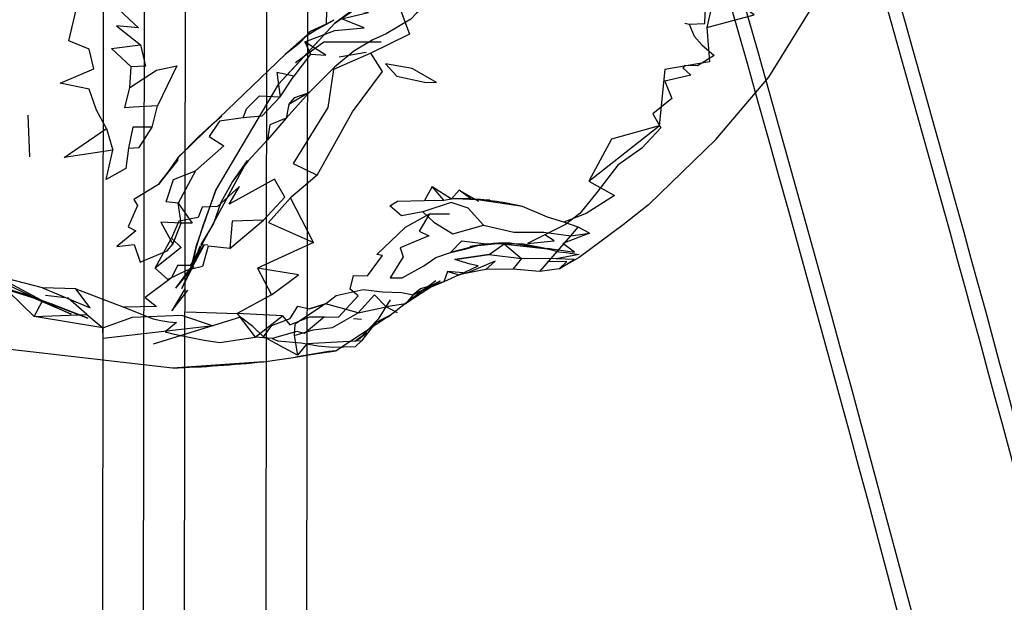
# Model space of a CAD drawing. Units: inches. Extents: x 689 to 1527, y -490 to 333.
# Drawn here: x 1024 to 1028, y -12 to -10 of the extents above; entities that cross this region are included whole.
import ezdxf

# ---------------------------------------------------------------- set-up
doc = ezdxf.new("R2010")
doc.units = ezdxf.units.IN
doc.header["$LTSCALE"] = 500
doc.header["$MEASUREMENT"] = 0
doc.layers.add('Make2D', color=7, linetype='Continuous', true_color=0x000000)

msp = doc.modelspace()

# ---------------------------------------------------------------- linework, layer by layer
at = {"layer": 'Make2D', "color": 18, "lineweight": -3, "true_color": 0x000000}
for p, q in [((1024.0781, -127.8057), (1024.2696, 5.3112)), ((1025.057, 5.31), (1024.8655, -127.8101)), ((1024.8528, 0.1664), (1024.6828, -117.9437)), ((1024.4567, -1.5166), (1024.2893, -117.8049)), ((1023.9013, -113.8994), (1024.0605, -3.2108)), ((1025.0497, -9.5855), (1025.0257, -9.6116)), ((1024.9963, -9.6435), (1024.9284, -9.6964)), ((1025.0257, -9.6116), (1025.0257, -9.6116)), ((1024.9284, -9.6964), (1024.4101, -10.1932)), ((1025.3193, -9.6861), (1025.1892, -9.709)), ((1024.8938, -9.8415), (1024.5954, -10.3474)), ((1024.2867, -10.0475), (1024.3123, -9.9439)), ((1023.685, -9.99), (1023.6939, -10.1902)), ((1024.5742, -10.0348), (1024.4097, -10.1957)), ((1024.5076, -10.0952), (1024.4097, -10.1957)), ((1024.4097, -10.1958), (1024.5076, -10.0952)), ((1027.0076, -10.1064), (1026.6826, -10.4219)), ((1026.6826, -10.4219), (1027.0076, -10.1064)), ((1024.4095, -10.1959), (1024.3439, -10.2891)), ((1024.4097, -10.1957), (1024.4078, -10.2085)), ((1024.4078, -10.2085), (1024.4097, -10.1958)), ((1024.7452, -10.2087), (1024.6734, -10.3104)), ((1024.7452, -10.2087), (1024.7282, -10.2389)), ((1024.7282, -10.2389), (1024.4714, -10.7156)), ((1024.3439, -10.2891), (1024.3163, -10.324)), ((1024.3438, -10.2893), (1024.3381, -10.2974)), ((1025.6939, -10.3991), (1025.7318, -10.3926)), ((1025.8246, -10.3937), (1025.7318, -10.3926)), ((1026.0747, -10.4302), (1025.8246, -10.3937)), ((1025.6253, -10.4651), (1025.7214, -10.4661)), ((1023.7565, -10.8862), (1023.1292, -10.5541)), ((1026.1584, -10.7436), (1026.3071, -10.5716)), ((1026.3975, -10.5593), (1026.2694, -10.6092)), ((1023.7565, -10.8239), (1022.9429, -10.6092)), ((1024.4714, -10.7156), (1024.5354, -10.619)), ((1024.4813, -10.7199), (1024.5182, -10.6225)), ((1024.5182, -10.6225), (1024.4965, -10.6915)), ((1024.5354, -10.619), (1024.5056, -10.6746)), ((1025.9087, -10.611), (1025.8572, -10.619)), ((1025.8593, -10.6188), (1025.9376, -10.6101)), ((1026.0796, -10.6124), (1025.9087, -10.611)), ((1025.9132, -10.6625), (1025.9864, -10.6113)), ((1025.9376, -10.6101), (1026.005, -10.6062)), ((1026.2102, -10.6373), (1025.9497, -10.6087)), ((1025.9864, -10.6113), (1025.9882, -10.6115)), ((1025.9882, -10.6115), (1026.0692, -10.6811)), ((1026.005, -10.6062), (1026.005, -10.6063)), ((1026.1584, -10.6322), (1026.005, -10.6062)), ((1024.4965, -10.6915), (1024.3981, -10.8242)), ((1024.5056, -10.6746), (1024.4813, -10.7199)), ((1025.9132, -10.6625), (1025.7473, -10.6867)), ((1024.4805, -10.7245), (1024.3981, -10.8242)), ((1024.4761, -10.7332), (1024.4295, -10.826)), ((1024.4805, -10.7245), (1024.4761, -10.7332)), ((1024.4813, -10.7199), (1024.4867, -10.7227)), ((1025.7121, -10.7439), (1025.768, -10.7606)), ((1025.6764, -10.7906), (1025.52, -10.893)), ((1025.6567, -10.7888), (1025.5244, -10.8883)), ((1025.6764, -10.7906), (1025.546, -10.8566)), ((1023.7566, -10.8864), (1023.5134, -10.81)), ((1024.4565, -10.8339), (1024.3801, -10.935)), ((1024.4439, -10.8286), (1024.383, -10.9312)), ((1025.6287, -10.8219), (1025.546, -10.8566)), ((1023.7343, -10.8779), (1023.7566, -10.8865)), ((1025.4362, -10.8803), (1025.3767, -10.9747)), ((1025.1226, -10.9006), (1025.0457, -10.9246)), ((1025.4715, -10.9441), (1025.4162, -10.9144)), ((1025.5244, -10.8883), (1025.4274, -10.9636)), ((1025.5244, -10.8883), (1025.5089, -10.9003)), ((1025.52, -10.893), (1025.5089, -10.9003)), ((1024.713, -10.9644), (1024.2903, -11.0959)), ((1024.713, -10.9644), (1024.2903, -11.0959)), ((1024.4484, -10.9395), (1024.6964, -10.9478)), ((1025.4342, -10.956), (1025.1747, -11.1268)), ((1025.2585, -10.9713), (1025.2964, -10.9744)), ((1025.3767, -10.9747), (1025.2957, -11.0599)), ((1025.2967, -11.0592), (1025.3769, -10.9747)), ((1025.4342, -10.956), (1025.3657, -10.9909)), ((1025.4274, -10.9636), (1025.3657, -10.9909)), ((1025.2957, -11.0599), (1025.2644, -11.0828)), ((1025.2957, -11.0599), (1025.2853, -11.0708)), ((1025.3224, -11.0404), (1025.2967, -11.0592)), ((1024.3847, -11.2103), (1023.5592, -11.1162)), ((1025.2689, -11.0803), (1025.2644, -11.0828)), ((1025.2678, -11.1065), (1025.2978, -11.0787)), ((1024.8235, -11.1799), (1024.9776, -11.158)), ((1024.8235, -11.1799), (1024.3847, -11.2103))]:
    msp.add_line(p, q, dxfattribs=at)
for points in [[(1027.0076, -10.1064), (1027.2632, -9.8059), (1027.4811, -9.4542), (1027.5831, -9.2341), (1027.6289, -9.0665), (1027.6661, -8.9084)], [(1024.1333, -8.9578), (1024.2205, -9.0473), (1024.1951, -9.1672), (1024.0942, -9.1589), (1024.0934, -9.3138), (1024.1674, -9.4724), (1024.1022, -9.4581), (1024.2194, -9.5671), (1024.1143, -9.5585), (1024.2291, -9.6503)], [(1027.0892, -8.9692), (1027.1117, -9.1428), (1027.0079, -9.3749), (1026.9647, -9.566), (1026.977, -9.7312), (1026.7611, -9.7696), (1026.7346, -10.0414)], [(1026.8792, -9.5502), (1026.9551, -9.5466), (1026.9575, -9.4524), (1026.919, -9.4028), (1026.8812, -9.3713), (1026.9674, -9.3415), (1026.9216, -9.2363), (1026.8432, -9.2344), (1026.7672, -9.2246), (1026.8057, -9.2717), (1026.843, -9.3252)], [(1025.783, -9.2958), (1025.7027, -9.3789), (1025.6655, -9.4081), (1025.5618, -9.4967), (1025.536, -9.5257), (1025.4162, -9.5971), (1025.3519, -9.6258), (1025.2596, -9.6807), (1025.1673, -9.7569), (1025.0437, -9.8805), (1024.9336, -10.004), (1024.8432, -10.1081), (1024.7504, -10.2099), (1024.6734, -10.3104)], [(1025.7486, -9.3314), (1025.48, -9.4673), (1025.5079, -9.5424)], [(1024.0658, -10.0535), (1024.0968, -10.1587), (1023.8614, -10.1944), (1024.0658, -10.0535), (1024.0176, -9.9653), (1023.9812, -9.8642), (1023.842, -9.8344), (1024.005, -9.7649), (1023.9818, -9.6707), (1023.8835, -9.6298), (1023.9203, -9.4745), (1023.937, -9.3759)], [(1026.9647, -9.566), (1027.1938, -9.5042), (1027.0079, -9.3749)], [(1025.0229, -9.6345), (1025.1675, -9.5808), (1025.3102, -9.5671), (1025.2006, -9.5245), (1025.3307, -9.4943), (1025.2905, -9.489), (1025.2552, -9.4642), (1025.1275, -9.484), (1025.1258, -9.5497), (1025.0497, -9.5855)], [(1025.1258, -9.5497), (1025.0334, -9.6049), (1025.0712, -9.5812), (1025.092, -9.5699)], [(1025.092, -9.5699), (1025.1635, -9.531), (1025.1258, -9.5497)], [(1025.5079, -9.5424), (1025.5289, -9.5988), (1025.3422, -9.6904)], [(1026.8576, -9.5445), (1026.8792, -9.5502), (1026.9039, -9.6077), (1026.9398, -9.6491), (1026.9993, -9.7017), (1026.9193, -9.7519), (1026.8586, -9.7501), (1026.849, -9.7607), (1026.8872, -9.7958), (1026.7614, -9.8247), (1026.7955, -9.9093), (1026.7031, -9.9831), (1026.7421, -10.0498), (1026.6499, -10.1489), (1026.5355, -10.2308), (1026.4335, -10.3623), (1026.3521, -10.4648), (1026.2825, -10.5172), (1026.1819, -10.5678)], [(1025.0257, -9.6116), (1024.9963, -9.6435), (1025.0334, -9.6049), (1025.0497, -9.5855)], [(1025.0514, -9.695), (1025.1254, -9.6995), (1025.0229, -9.6345), (1025.0514, -9.695), (1024.9705, -9.8004)], [(1025.3913, -9.6366), (1025.2716, -9.6365), (1025.1155, -9.6371), (1024.9788, -9.7364)], [(1025.0826, -10.2788), (1025.2542, -9.9734), (1025.3976, -9.779), (1025.3422, -9.6904), (1025.1624, -9.7693), (1025.1338, -9.9519), (1024.9665, -10.2225), (1025.0826, -10.2788), (1024.9543, -10.3891)], [(1024.1777, -9.8553), (1024.3067, -9.7721), (1024.4059, -9.7518), (1024.3123, -9.9439), (1024.1965, -9.9513), (1024.1542, -9.9536), (1024.1777, -9.8553), (1024.1849, -9.7553)], [(1024.9459, -9.9374), (1024.9754, -9.9034), (1025.0437, -9.8805), (1024.9459, -9.9374), (1024.9336, -10.004), (1024.8545, -10.0357), (1024.8432, -10.1081)], [(1024.725, -10.0022), (1024.7417, -9.9593), (1024.8042, -9.8956), (1024.9044, -9.9007), (1024.8164, -9.9945), (1024.725, -10.0022), (1024.6115, -10.0191), (1024.5614, -10.0926), (1024.6322, -10.138), (1024.4948, -10.2579)], [(1024.1723, -10.148), (1024.2235, -10.1453), (1024.2867, -10.0475), (1024.1923, -10.0481), (1024.1723, -10.148), (1024.1586, -10.2467), (1024.0638, -10.2999), (1024.0968, -10.1587)], [(1026.3943, -10.3074), (1026.7346, -10.0414), (1026.5048, -10.1054), (1026.3943, -10.3074), (1026.5193, -10.3765), (1026.3812, -10.4637), (1026.2739, -10.5057), (1026.1956, -10.4817), (1026.0747, -10.4302)], [(1024.3163, -10.324), (1024.3381, -10.2974), (1024.4078, -10.2085), (1024.3439, -10.2891)], [(1024.823, -10.4957), (1024.9274, -10.3857), (1024.8771, -10.2988), (1024.6583, -10.4197), (1024.708, -10.3334), (1024.6014, -10.4303), (1024.5282, -10.4332), (1024.5077, -10.4841), (1024.4152, -10.5014), (1024.379, -10.5833)], [(1024.6734, -10.3104), (1024.6182, -10.4117), (1024.5822, -10.5127), (1024.5216, -10.6136), (1024.5542, -10.6162)], [(1024.3163, -10.324), (1024.1974, -10.3963), (1024.216, -10.4262), (1024.1697, -10.5278), (1024.2072, -10.5473), (1024.1151, -10.6238), (1024.1985, -10.6135), (1024.2286, -10.6994), (1024.3584, -10.6439), (1024.3866, -10.6115)], [(1024.4797, -10.7052), (1024.5001, -10.6182), (1024.5954, -10.3474), (1024.5308, -10.5238), (1024.499, -10.6273), (1024.4738, -10.7307)], [(1025.6382, -10.3345), (1025.6015, -10.4022), (1025.6939, -10.3991), (1025.6382, -10.3345), (1025.7318, -10.3926), (1025.7691, -10.351)], [(1025.8246, -10.3937), (1025.7691, -10.351), (1025.8615, -10.404)], [(1025.0645, -10.6049), (1024.9543, -10.3891), (1024.8481, -10.5071), (1025.0645, -10.6049), (1024.7943, -10.728)], [(1025.5935, -10.4568), (1025.6461, -10.5055), (1025.7382, -10.5629), (1025.8858, -10.5198), (1025.8117, -10.4377), (1025.7298, -10.4109), (1025.5935, -10.4568), (1025.4894, -10.4748), (1025.4336, -10.4268), (1025.4711, -10.4049), (1025.6015, -10.4022)], [(1026.6826, -10.4219), (1026.5599, -10.5195), (1026.3488, -10.6759), (1026.2511, -10.7311), (1026.1584, -10.7436), (1026.0278, -10.733), (1025.8978, -10.7342), (1025.8054, -10.7525), (1025.7679, -10.7607), (1025.695, -10.794), (1025.6287, -10.8219)], [(1024.6617, -10.633), (1024.823, -10.4957), (1024.6729, -10.5014), (1024.6617, -10.633), (1024.5563, -10.6215), (1024.5291, -10.7196), (1024.4763, -10.7332)], [(1025.1178, -10.9638), (1025.1864, -10.9653), (1025.2815, -10.8617), (1025.243, -10.83), (1025.2576, -10.7643), (1025.3257, -10.7654), (1025.399, -10.6675), (1025.3717, -10.6625), (1025.5097, -10.5306), (1025.6253, -10.4651), (1025.5758, -10.55), (1025.6215, -10.5718), (1025.484, -10.6296), (1025.4978, -10.6731), (1025.4351, -10.7746), (1025.4931, -10.7756), (1025.5975, -10.7164), (1025.6565, -10.6759), (1025.7273, -10.6524), (1025.7819, -10.5961), (1025.9125, -10.6115)], [(1025.8858, -10.5198), (1026.0333, -10.5544), (1026.1767, -10.5547), (1026.3071, -10.5716), (1026.344, -10.53), (1026.2739, -10.5057)], [(1026.3071, -10.5716), (1026.3975, -10.5593), (1026.344, -10.53)], [(1025.8568, -10.6191), (1025.7273, -10.6524), (1025.8022, -10.6342), (1025.8567, -10.6192)], [(1026.1954, -10.6321), (1026.3249, -10.6513), (1026.2694, -10.6092)], [(1026.2102, -10.6373), (1026.2482, -10.6487), (1026.2854, -10.6522), (1026.3481, -10.6622), (1026.2377, -10.6836)], [(1025.8978, -10.7342), (1025.9426, -10.6947), (1025.8054, -10.7525), (1025.7121, -10.7439), (1025.695, -10.794), (1025.5827, -10.8279), (1025.546, -10.8566)], [(1025.768, -10.7606), (1025.8602, -10.7165), (1025.8225, -10.7082), (1025.7473, -10.6867), (1025.9132, -10.6625), (1026.0692, -10.6811)], [(1026.2511, -10.7311), (1026.3238, -10.6867), (1026.2377, -10.6836), (1026.0692, -10.6811), (1026.0278, -10.733)], [(1026.1956, -10.6941), (1026.2879, -10.6965), (1026.2511, -10.7311)], [(1024.4714, -10.7156), (1024.4079, -10.7156), (1024.3798, -10.7743), (1024.2518, -10.8706), (1024.3078, -10.9135), (1024.1496, -10.9163)], [(1024.476, -10.7332), (1024.4519, -10.7394), (1024.3613, -10.783), (1024.3001, -10.7276)], [(1024.8619, -10.8569), (1024.9926, -10.7597), (1024.7943, -10.728), (1024.8619, -10.8569), (1024.6964, -10.9478)], [(1023.5133, -10.81), (1023.4984, -10.8013), (1023.6665, -10.8518), (1023.7343, -10.8779)], [(1023.9183, -10.8275), (1023.7565, -10.8239), (1023.9873, -10.9198), (1023.9183, -10.8275), (1024.1496, -10.9163), (1024.2906, -10.9721), (1024.3284, -10.981), (1024.3661, -10.9875), (1024.4032, -10.991), (1024.3484, -11.0356), (1024.3862, -11.0447), (1024.4242, -11.053), (1024.5367, -11.0761), (1024.6129, -11.087), (1024.7829, -11.0612)], [(1025.1226, -10.9006), (1025.1749, -10.8608), (1025.305, -10.8315), (1025.3979, -10.8419), (1025.4908, -10.8452), (1025.546, -10.8566), (1025.5089, -10.9003), (1025.4162, -10.9144)], [(1023.5944, -10.8419), (1023.7159, -10.961), (1023.7564, -10.8864)], [(1023.7152, -10.8729), (1023.6665, -10.8518), (1023.6979, -10.8614), (1023.7343, -10.8779)], [(1023.7343, -10.8779), (1023.8957, -10.951), (1023.7152, -10.8729)], [(1023.7159, -10.961), (1023.9709, -10.952), (1023.8806, -10.8723), (1023.7711, -10.8594)], [(1023.7566, -10.8865), (1023.9747, -10.9703), (1023.7988, -10.9001), (1023.7566, -10.8864)], [(1024.8238, -11.059), (1024.8644, -11.0043), (1024.9531, -10.971), (1024.9902, -10.9124), (1025.0457, -10.9246), (1025.1226, -10.9006), (1024.9751, -10.9992), (1024.9714, -11.0535), (1024.9877, -11.1479), (1024.8238, -11.059), (1024.7723, -11.0104), (1024.713, -10.9644)], [(1024.9714, -11.0535), (1025.064, -11.0253), (1025.1566, -11.0153), (1025.2808, -10.9446), (1025.1226, -10.9006)], [(1023.9709, -10.952), (1024.0478, -11.0164), (1023.7159, -10.961)], [(1024.9157, -10.9587), (1024.6964, -10.9478), (1024.7829, -11.0612)], [(1024.8662, -11.0672), (1024.7829, -11.0612), (1024.9157, -10.9587), (1024.9516, -11.0018), (1025.0468, -10.9632), (1025.1178, -10.9638), (1025.0225, -11.0444), (1024.9842, -11.0344), (1024.8662, -11.0672), (1024.8925, -11.0793), (1025.0034, -11.089), (1025.0884, -11.1028), (1025.1577, -11.1102), (1025.2678, -11.1065)], [(1025.3657, -10.9909), (1025.2978, -11.0787), (1025.0335, -11.0936), (1024.9877, -11.1479)]]:
    msp.add_lwpolyline(points, dxfattribs=at)
for points in [[(1025.1675, -9.5448), (1025.3417, -9.4233), (1025.4019, -9.3735)], [(1024.8938, -9.8415), (1025.1675, -9.5448), (1024.9611, -9.7707)], [(1024.2291, -9.6503), (1024.2541, -9.7527), (1024.1849, -9.7553), (1024.0896, -9.6674)], [(1024.9284, -9.6964), (1024.9791, -9.6492), (1025.0334, -9.6049)], [(1025.6018, -9.8302), (1025.6596, -9.8315), (1025.5424, -9.7647), (1025.4128, -9.7409), (1025.4678, -9.8012)], [(1024.9044, -9.9007), (1024.9705, -9.8004), (1024.8878, -9.7838)], [(1024.5076, -10.0952), (1024.5742, -10.0348), (1024.6223, -9.9932)], [(1024.4115, -10.4139), (1024.3544, -10.4072), (1024.3899, -10.3001), (1024.4948, -10.2579)], [(1025.7868, -10.3932), (1025.9171, -10.4003), (1025.8788, -10.3989)], [(1024.4115, -10.4139), (1024.4785, -10.5111), (1024.4265, -10.5104)], [(1024.4265, -10.5104), (1024.3272, -10.5057), (1024.3866, -10.6115)], [(1024.4268, -10.6276), (1024.3001, -10.7276), (1024.379, -10.5833)], [(1026.0978, -10.6096), (1026.2276, -10.5955), (1026.1819, -10.5678)], [(1026.0796, -10.6124), (1026.1173, -10.6202), (1026.2102, -10.6373)], [(1023.4927, -10.7633), (1023.5752, -10.8008), (1023.6979, -10.8614)], [(1025.2808, -10.9446), (1025.4162, -10.9144), (1025.3603, -10.8568)], [(1024.0478, -11.0164), (1024.1915, -10.9653), (1024.4276, -10.9544), (1024.5808, -11.0066), (1024.0491, -11.0684)], [(1025.1375, -11.1313), (1024.9776, -11.158), (1025.0825, -11.1397), (1025.1747, -11.1268)]]:
    msp.add_lwpolyline(points, close=True, dxfattribs=at)
for centre, radius, start, end in [((858.1609, -57.4339), 176.324, 13.411776, 19.119661), ((1025.737, -11.8711), 1.48, 76.8098, 86.6045), ((1023.7864, -10.4895), 0.7258, 332.3797, 349.056), ((1026.0243, -11.7699), 1.1638, 90.9518, 100.1323), ((1024.1554, -4.7299), 6.4844, 272.02654, 275.91346)]:
    msp.add_arc(centre, radius, start, end, dxfattribs=at)
at = {"layer": 'Make2D', "color": 18, "lineweight": -3, "true_color": 0x000000, "extrusion": (0, 0, -1)}
for centre, radius, start, end in [((-858.4098, -57.4058), 176.1404, 161.112256, 166.583407), ((-1025.1446, -10.8578), 0.2548, 225.778, 240.8145)]:
    msp.add_arc(centre, radius, start, end, dxfattribs=at)
at = {"layer": 'Make2D', "color": 18, "lineweight": -3, "true_color": 0x000000}
for points, knots in [([(1023.9456, -117.9321), (1022.8826, -112.639), (1020.9979, -102.0594), (1018.9662, -86.4152), (1017.747, -71.0381), (1017.3517, -56.0756), (1017.7783, -41.4108), (1019.0242, -27.1315), (1021.0947, -13.1833), (1023.0194, -4.1343), (1024.1171, 0.3266)], [0, 0, 0, 0, 443.95912, 887.91824, 1318.167899, 1748.417558, 2169.865106, 2591.312654, 3009.174483, 3427.036312, 3427.036312, 3427.036312, 3427.036312]), ([(1024.2588, -2.249), (1023.3866, -5.9651), (1021.6712, -14.2457), (1019.722, -27.3763), (1018.4794, -41.6175), (1018.0539, -56.2439), (1018.4482, -71.1685), (1019.6645, -86.5081), (1021.1558, -97.9916), (1022.1758, -104.3965), (1022.3624, -105.532)], [-3356.562814, -3356.562814, -3356.562814, -3356.562814, -3009.174483, -2591.312654, -2169.865106, -1748.417558, -1318.167899, -887.91824, -443.95912, -348.330923, -348.330923, -348.330923, -348.330923]), ([(1024.2586, -2.356), (1023.4033, -6.014), (1022.6384, -9.7134), (1021.9652, -13.4502), (1021.1424, -18.0163), (1020.4563, -22.6382), (1019.9068, -27.3082), (1019.3526, -32.0185), (1018.9374, -36.7777), (1018.6593, -41.5775), (1018.3813, -46.3775), (1018.2405, -51.2182), (1018.2335, -56.0911), (1018.2263, -61.0659), (1018.3586, -66.0742), (1018.6253, -71.1076), (1018.892, -76.1414), (1019.2932, -81.2004), (1019.8224, -86.2765), (1020.3686, -91.5147), (1021.0513, -96.7712), (1021.8627, -102.0383), (1022.042, -103.2024), (1022.2276, -104.367), (1022.4195, -105.5321)], [75.797654, 75.797654, 75.797654, 75.797654, 417.388818, 417.388818, 417.388818, 834.781416, 834.781416, 834.781416, 1255.771484, 1255.771484, 1255.771484, 1676.784317, 1676.784317, 1676.784317, 2106.599126, 2106.599126, 2106.599126, 2536.441556, 2536.441556, 2536.441556, 2980.006366, 2980.006366, 2980.006366, 3078.037257, 3078.037257, 3078.037257, 3078.037257]), ([(1025.0456, -2.6089), (1026.2765, -6.35), (1028.739, -14.7629), (1031.5689, -28.1288), (1033.3713, -42.6195), (1033.9522, -57.3152), (1033.312, -72.2138), (1031.4524, -87.3115), (1028.7325, -100.8335), (1026.5116, -109.254), (1025.5308, -112.6593)], [-3005.513261, -3005.513261, -3005.513261, -3005.513261, -2697.742929, -2323.868549, -1952.340648, -1579.342891, -1201.103283, -814.002563, -414.661672, -139.317383, -139.317383, -139.317383, -139.317383]), ([(1025.4417, -112.7395), (1026.4293, -109.3141), (1027.3417, -105.8569), (1028.1711, -102.3704), (1029.3668, -97.344), (1030.3902, -92.2566), (1031.2179, -87.1221), (1032.02, -82.1462), (1032.6384, -77.1262), (1033.0542, -72.0811), (1033.4603, -67.1523), (1033.6732, -62.1996), (1033.6803, -57.2463), (1033.6873, -52.3623), (1033.4943, -47.4779), (1033.0966, -42.6179), (1032.7005, -37.7773), (1032.1015, -32.9614), (1031.3032, -28.1948), (1030.4999, -23.3978), (1029.4949, -18.6511), (1028.3001, -13.9763), (1027.3357, -10.203), (1026.2478, -6.4768), (1025.0454, -2.806)], [137.534046, 137.534046, 137.534046, 137.534046, 414.092531, 414.092531, 414.092531, 812.833886, 812.833886, 812.833886, 1199.300178, 1199.300178, 1199.300178, 1576.888878, 1576.888878, 1576.888878, 1949.210318, 1949.210318, 1949.210318, 2320.058616, 2320.058616, 2320.058616, 2693.257146, 2693.257146, 2693.257146, 2994.457312, 2994.457312, 2994.457312, 2994.457312])]:
    msp.add_open_spline(points, degree=3, knots=knots, dxfattribs=at)

doc.saveas('drawing.dxf')
